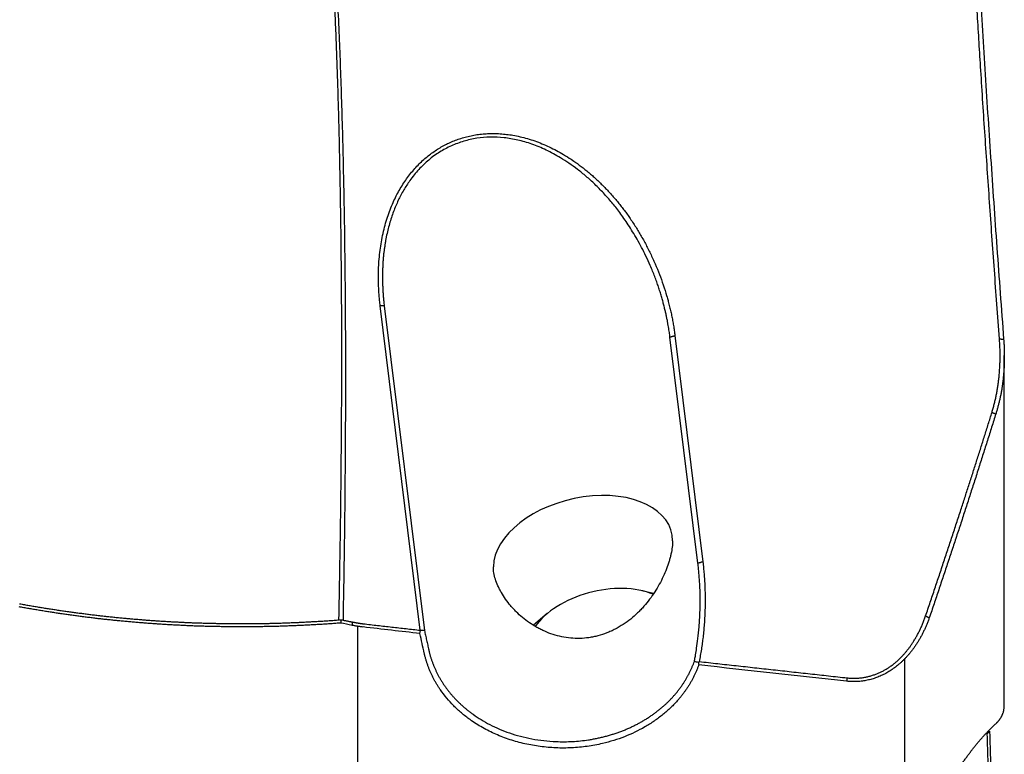
# Model space of a CAD drawing. Units: millimetres. Extents: x 204.8 to 289.7, y 198 to 297.
# Drawn here: x 265.8 to 276.6, y 229.4 to 237.4 of the extents above; entities that cross this region are included whole.
import ezdxf

# ---------------------------------------------------------------- set-up
doc = ezdxf.new("R2010")
doc.units = ezdxf.units.MM
doc.layers.add('1', color=4, linetype='Continuous')

msp = doc.modelspace()

# ---------------------------------------------------------------- linework, layer by layer
at = {"layer": '1'}
for p, q in [((270.213, 230.752), (269.774, 234.31)), ((269.818, 234.308), (270.258, 230.75)), ((273.257, 231.486), (272.951, 233.967)), ((273.005, 233.983), (273.311, 231.502)), ((276.617, 229.933), (276.617, 233.763)), ((272.771, 231.156), (272.644, 231.185)), ((271.604, 230.935), (271.453, 230.809)), ((269.525, 230.795), (269.525, 228.016)), ((275.525, 228.197), (275.525, 230.439))]:
    msp.add_line(p, q, dxfattribs=at)
for centre, major_axis, start_param, end_param in [((271.997, 231.589), (-0.972, -0.234), 2.991156, 6.132748), ((272.219, 230.666), (0.826, 0.199), 0.706825, 2.532973)]:
    msp.add_ellipse(centre, major_axis=major_axis, ratio=0.613567, start_param=start_param, end_param=end_param, dxfattribs=at)
for points, degree, knots in [([(276.564, 233.948), (276.349, 236.795), (276.223, 239.279), (276.082, 242.074), (276.042, 244.615)], 2, [0, 0, 0, 0.5, 0.5, 1, 1, 1]), ([(276.087, 244.605), (276.088, 244.542), (276.09, 244.415), (276.093, 244.225), (276.097, 244.036), (276.101, 243.846), (276.105, 243.656), (276.11, 243.466), (276.114, 243.276), (276.119, 243.085), (276.124, 242.895), (276.13, 242.704), (276.136, 242.513), (276.142, 242.322), (276.148, 242.13), (276.16, 241.781), (276.178, 241.276), (276.205, 240.611), (276.235, 239.943), (276.265, 239.34), (276.293, 238.803), (276.318, 238.333), (276.345, 237.86), (276.374, 237.384), (276.403, 236.904), (276.434, 236.421), (276.467, 235.934), (276.5, 235.442), (276.535, 234.946), (276.572, 234.446), (276.597, 234.111), (276.609, 233.942)], 3, [0, 0, 0, 0, 0.017805, 0.035602, 0.053395, 0.071189, 0.088987, 0.106794, 0.124613, 0.142448, 0.160304, 0.178183, 0.196091, 0.21403, 0.232005, 0.250019, 0.311986, 0.374221, 0.436847, 0.499983, 0.543829, 0.587916, 0.632274, 0.676932, 0.721917, 0.767254, 0.812968, 0.859079, 0.905609, 0.952577, 1, 1, 1, 1]), ([(269.321, 230.866), (269.322, 230.928), (269.325, 231.052), (269.328, 231.238), (269.331, 231.422), (269.334, 231.605), (269.337, 231.786), (269.34, 231.966), (269.342, 232.145), (269.344, 232.322), (269.346, 232.499), (269.347, 232.673), (269.349, 232.847), (269.35, 233.019), (269.351, 233.19), (269.351, 233.359), (269.352, 233.527), (269.352, 233.694), (269.352, 233.859), (269.352, 234.023), (269.351, 234.186), (269.351, 234.347), (269.35, 234.507), (269.349, 234.666), (269.347, 234.823), (269.346, 234.979), (269.344, 235.134), (269.342, 235.287), (269.339, 235.439), (269.337, 235.59), (269.334, 235.739), (269.331, 235.887), (269.328, 236.034), (269.325, 236.179), (269.321, 236.323), (269.317, 236.465), (269.313, 236.607), (269.309, 236.747), (269.304, 236.885), (269.299, 237.022), (269.294, 237.158), (269.289, 237.293), (269.283, 237.426), (269.278, 237.558), (269.272, 237.689), (269.266, 237.818), (269.259, 237.946), (269.253, 238.072), (269.246, 238.197), (269.239, 238.321), (269.231, 238.444), (269.224, 238.565), (269.216, 238.685), (269.208, 238.803), (269.2, 238.92), (269.192, 239.036), (269.183, 239.15), (269.174, 239.263), (269.165, 239.375), (269.156, 239.486), (269.146, 239.595), (269.136, 239.703), (269.126, 239.809), (269.116, 239.914), (269.106, 240.018), (269.095, 240.12), (269.084, 240.221), (269.073, 240.321), (269.062, 240.419), (269.05, 240.516), (269.038, 240.612), (269.026, 240.706), (269.014, 240.799), (269.001, 240.891), (268.989, 240.981), (268.976, 241.07), (268.963, 241.158), (268.949, 241.244), (268.936, 241.329), (268.922, 241.413), (268.908, 241.495), (268.893, 241.576), (268.879, 241.655), (268.864, 241.734), (268.849, 241.811), (268.834, 241.886), (268.819, 241.96), (268.803, 242.033), (268.787, 242.105), (268.771, 242.175), (268.755, 242.244), (268.738, 242.311), (268.722, 242.378), (268.705, 242.442), (268.688, 242.506), (268.67, 242.568), (268.652, 242.629), (268.635, 242.688), (268.617, 242.746), (268.598, 242.803), (268.58, 242.859), (268.561, 242.913), (268.542, 242.966), (268.523, 243.017), (268.503, 243.067), (268.484, 243.116), (268.464, 243.163), (268.444, 243.209), (268.43, 243.24), (268.423, 243.254)], 3, [0, 0, 0, 0, 0.014997, 0.029887, 0.044668, 0.059341, 0.073906, 0.088362, 0.102711, 0.116952, 0.131085, 0.145109, 0.159026, 0.172835, 0.186536, 0.200129, 0.213614, 0.226991, 0.240261, 0.253422, 0.266476, 0.279422, 0.29226, 0.304991, 0.317614, 0.330129, 0.342537, 0.354837, 0.367029, 0.379114, 0.391091, 0.402961, 0.414723, 0.426379, 0.437926, 0.449366, 0.460699, 0.471925, 0.483044, 0.494055, 0.504959, 0.515756, 0.526446, 0.537029, 0.547506, 0.557875, 0.568137, 0.578293, 0.588341, 0.598283, 0.608119, 0.617847, 0.62747, 0.636986, 0.646395, 0.655698, 0.664895, 0.673985, 0.68297, 0.691848, 0.700621, 0.709287, 0.717848, 0.726303, 0.734653, 0.742897, 0.751035, 0.759069, 0.766997, 0.77482, 0.782538, 0.790151, 0.797659, 0.805063, 0.812362, 0.819557, 0.826648, 0.833635, 0.840518, 0.847297, 0.853973, 0.860546, 0.867015, 0.873382, 0.879645, 0.885807, 0.891866, 0.897823, 0.903678, 0.909432, 0.915085, 0.920637, 0.926089, 0.93144, 0.936691, 0.941844, 0.946897, 0.951851, 0.956708, 0.961466, 0.966128, 0.970693, 0.975162, 0.979536, 0.983815, 0.988001, 0.992092, 0.996092, 1, 1, 1, 1]), ([(269.774, 234.31), (269.723, 234.716), (269.876, 235.443), (270.259, 235.973), (270.815, 236.224), (271.457, 236.16), (272.09, 235.788), (272.353, 235.477), (272.613, 235.17), (272.956, 234.384), (273.005, 233.983)], 2, [0, 0, 0, 0.125, 0.25, 0.375, 0.5, 0.625, 0.75, 0.75, 0.875, 1, 1, 1]), ([(272.951, 233.967), (272.95, 233.975), (272.948, 233.992), (272.944, 234.018), (272.939, 234.047), (272.934, 234.079), (272.928, 234.113), (272.922, 234.149), (272.914, 234.187), (272.905, 234.228), (272.895, 234.271), (272.884, 234.316), (272.871, 234.363), (272.857, 234.413), (272.842, 234.464), (272.824, 234.518), (272.805, 234.573), (272.784, 234.631), (272.76, 234.69), (272.729, 234.765), (272.689, 234.852), (272.641, 234.948), (272.592, 235.037), (272.543, 235.12), (272.495, 235.196), (272.447, 235.266), (272.401, 235.33), (272.357, 235.388), (272.298, 235.46), (272.223, 235.546), (272.129, 235.641), (272.034, 235.728), (271.939, 235.805), (271.845, 235.873), (271.732, 235.946), (271.597, 236.019), (271.44, 236.084), (271.285, 236.129), (271.132, 236.155), (270.981, 236.162), (270.832, 236.149), (270.689, 236.117), (270.552, 236.066), (270.422, 235.997), (270.302, 235.909), (270.193, 235.804), (270.103, 235.693), (270.029, 235.579), (269.969, 235.465), (269.917, 235.341), (269.873, 235.207), (269.847, 235.102), (269.833, 235.028), (269.827, 234.99), (269.821, 234.95), (269.815, 234.91), (269.81, 234.869), (269.806, 234.827), (269.803, 234.784), (269.801, 234.74), (269.799, 234.695), (269.798, 234.65), (269.798, 234.603), (269.799, 234.556), (269.801, 234.508), (269.803, 234.459), (269.807, 234.409), (269.812, 234.359), (269.816, 234.325), (269.818, 234.308)], 3, [0, 0, 0, 0, 0.004336, 0.009104, 0.014301, 0.01993, 0.02599, 0.03248, 0.039401, 0.046753, 0.054537, 0.062751, 0.071396, 0.080471, 0.089978, 0.099916, 0.110285, 0.121085, 0.132315, 0.143977, 0.163922, 0.182843, 0.20074, 0.217614, 0.233466, 0.248294, 0.262101, 0.274886, 0.28665, 0.311202, 0.334687, 0.357113, 0.378493, 0.398838, 0.418165, 0.449449, 0.47909, 0.507205, 0.53393, 0.56055, 0.586649, 0.612451, 0.638185, 0.664084, 0.690375, 0.717277, 0.744992, 0.766787, 0.789616, 0.813537, 0.838601, 0.864851, 0.871632, 0.878557, 0.885626, 0.89284, 0.9002, 0.907705, 0.915357, 0.923156, 0.931101, 0.939194, 0.947435, 0.955824, 0.964361, 0.973047, 0.981882, 0.990866, 1, 1, 1, 1]), ([(276.609, 233.942), (276.61, 233.934), (276.611, 233.917), (276.613, 233.892), (276.614, 233.868), (276.615, 233.844), (276.616, 233.82), (276.616, 233.796), (276.617, 233.773), (276.617, 233.75), (276.617, 233.727), (276.616, 233.705), (276.616, 233.683), (276.615, 233.661), (276.614, 233.64), (276.613, 233.619), (276.612, 233.598), (276.61, 233.578), (276.609, 233.558), (276.607, 233.538), (276.605, 233.518), (276.603, 233.499), (276.601, 233.481), (276.598, 233.462), (276.596, 233.444), (276.593, 233.427), (276.591, 233.409), (276.587, 233.384), (276.581, 233.352), (276.573, 233.312), (276.564, 233.273), (276.555, 233.234), (276.545, 233.196), (276.535, 233.159), (276.527, 233.135), (276.523, 233.123)], 3, [0, 0, 0, 0, 0.030336, 0.060295, 0.089876, 0.119078, 0.147901, 0.176345, 0.204409, 0.232093, 0.259395, 0.286317, 0.312857, 0.339015, 0.364791, 0.390184, 0.415194, 0.43982, 0.464063, 0.487922, 0.511396, 0.534485, 0.55719, 0.579509, 0.601442, 0.62299, 0.644152, 0.664928, 0.714802, 0.764006, 0.81254, 0.860405, 0.907603, 0.954134, 1, 1, 1, 1]), ([(276.523, 233.123), (276.508, 233.075), (276.478, 232.977), (276.432, 232.832), (276.385, 232.685), (276.338, 232.539), (276.291, 232.391), (276.243, 232.243), (276.195, 232.095), (276.147, 231.946), (276.098, 231.797), (276.048, 231.647), (275.998, 231.496), (275.948, 231.345), (275.897, 231.194), (275.846, 231.042), (275.812, 230.94), (275.794, 230.889)], 3, [0, 0, 0, 0, 0.064792, 0.129845, 0.195161, 0.260742, 0.32659, 0.392705, 0.459088, 0.525743, 0.592669, 0.659868, 0.727341, 0.79509, 0.863115, 0.931418, 1, 1, 1, 1]), ([(272.98, 231.731), (272.98, 231.72), (272.979, 231.709), (272.978, 231.686), (272.977, 231.675), (272.972, 231.639), (272.968, 231.614), (272.959, 231.575), (272.956, 231.562), (272.949, 231.535), (272.945, 231.522), (272.933, 231.481), (272.923, 231.453), (272.902, 231.397), (272.89, 231.369), (272.864, 231.313), (272.849, 231.284), (272.803, 231.199), (272.768, 231.145), (272.708, 231.066), (272.687, 231.04), (272.654, 231.002), (272.643, 230.989), (272.619, 230.965), (272.607, 230.953), (272.547, 230.895), (272.495, 230.853), (272.41, 230.798), (272.381, 230.78), (272.336, 230.757), (272.32, 230.749), (272.289, 230.735), (272.242, 230.715), (272.194, 230.7), (272.145, 230.687), (272.129, 230.683), (272.096, 230.676), (272.079, 230.673), (271.995, 230.661), (271.928, 230.66), (271.83, 230.669), (271.797, 230.674), (271.731, 230.687), (271.7, 230.696), (271.637, 230.716), (271.607, 230.727), (271.563, 230.747), (271.548, 230.754), (271.519, 230.768), (271.505, 230.776), (271.434, 230.816), (271.382, 230.852), (271.31, 230.912), (271.287, 230.933), (271.254, 230.966), (271.244, 230.977), (271.223, 231), (271.213, 231.011), (271.164, 231.068), (271.131, 231.116), (271.095, 231.177), (271.089, 231.189), (271.076, 231.213), (271.07, 231.226), (271.054, 231.263), (271.035, 231.311), (271.023, 231.358), (271.018, 231.392), (271.016, 231.404), (271.014, 231.426), (271.014, 231.437), (271.014, 231.448)], 3, [0, 0, 0, 0, 0.015625, 0.015625, 0.03125, 0.03125, 0.0625, 0.0625, 0.078125, 0.078125, 0.09375, 0.09375, 0.125, 0.125, 0.15625, 0.15625, 0.1875, 0.1875, 0.25, 0.25, 0.28125, 0.28125, 0.296875, 0.296875, 0.3125, 0.3125, 0.375, 0.375, 0.40625, 0.40625, 0.421875, 0.421875, 0.4375, 0.46875, 0.46875, 0.484375, 0.484375, 0.5, 0.5, 0.5625, 0.5625, 0.59375, 0.59375, 0.625, 0.625, 0.65625, 0.65625, 0.671875, 0.671875, 0.6875, 0.6875, 0.75, 0.75, 0.78125, 0.78125, 0.796875, 0.796875, 0.8125, 0.8125, 0.875, 0.875, 0.890625, 0.890625, 0.90625, 0.90625, 0.9375, 0.96875, 0.96875, 0.984375, 0.984375, 1, 1, 1, 1]), ([(273.218, 230.411), (273.219, 230.418), (273.224, 230.441), (273.233, 230.49), (273.245, 230.566), (273.259, 230.669), (273.272, 230.799), (273.279, 230.923), (273.282, 231.028), (273.282, 231.104), (273.281, 231.177), (273.278, 231.246), (273.274, 231.311), (273.269, 231.373), (273.264, 231.43), (273.259, 231.468), (273.257, 231.486)], 3, [0, 0, 0, 0, 0.020506, 0.066316, 0.137429, 0.233845, 0.355561, 0.502577, 0.576868, 0.647698, 0.715066, 0.778973, 0.83942, 0.896406, 0.949932, 1, 1, 1, 1]), ([(269.341, 230.831), (269.323, 230.83), (269.287, 230.827), (269.232, 230.823), (269.178, 230.819), (269.123, 230.816), (269.069, 230.813), (269.015, 230.81), (268.96, 230.807), (268.906, 230.804), (268.852, 230.802), (268.797, 230.8), (268.743, 230.798), (268.689, 230.796), (268.635, 230.794), (268.581, 230.793), (268.527, 230.792), (268.473, 230.791), (268.419, 230.79), (268.365, 230.789), (268.311, 230.789), (268.257, 230.789), (268.203, 230.789), (268.149, 230.789), (268.096, 230.79), (268.042, 230.791), (267.988, 230.792), (267.934, 230.793), (267.881, 230.794), (267.827, 230.796), (267.773, 230.797), (267.72, 230.799), (267.666, 230.802), (267.613, 230.804), (267.559, 230.807), (267.506, 230.809), (267.453, 230.812), (267.399, 230.816), (267.346, 230.819), (267.293, 230.823), (267.239, 230.826), (267.186, 230.831), (267.133, 230.835), (267.08, 230.839), (267.027, 230.844), (266.974, 230.849), (266.92, 230.854), (266.867, 230.859), (266.814, 230.865), (266.761, 230.87), (266.709, 230.876), (266.656, 230.882), (266.603, 230.889), (266.55, 230.895), (266.497, 230.902), (266.444, 230.909), (266.392, 230.916), (266.339, 230.924), (266.286, 230.931), (266.234, 230.939), (266.181, 230.947), (266.128, 230.955), (266.076, 230.964), (266.023, 230.972), (265.971, 230.981), (265.919, 230.99), (265.866, 230.999), (265.831, 231.006), (265.814, 231.009)], 3, [0, 0, 0, 0, 0.015518, 0.031017, 0.046499, 0.061964, 0.077411, 0.092841, 0.108255, 0.123653, 0.139035, 0.154401, 0.169752, 0.185089, 0.20041, 0.215717, 0.231011, 0.24629, 0.261556, 0.27681, 0.29205, 0.307278, 0.322494, 0.337699, 0.352891, 0.368073, 0.383244, 0.398405, 0.413555, 0.428696, 0.443827, 0.458949, 0.474062, 0.489167, 0.504263, 0.519352, 0.534433, 0.549507, 0.564574, 0.579634, 0.594688, 0.609737, 0.62478, 0.639817, 0.65485, 0.669878, 0.684902, 0.699922, 0.714938, 0.729951, 0.744961, 0.759969, 0.774974, 0.789977, 0.804979, 0.819979, 0.834978, 0.849977, 0.864975, 0.879974, 0.894973, 0.909972, 0.924972, 0.939974, 0.954977, 0.969982, 0.98499, 1, 1, 1, 1]), ([(265.82, 231.043), (265.838, 231.04), (265.872, 231.034), (265.924, 231.024), (265.976, 231.016), (266.028, 231.007), (266.08, 230.998), (266.132, 230.99), (266.184, 230.982), (266.236, 230.974), (266.288, 230.966), (266.341, 230.959), (266.393, 230.951), (266.445, 230.944), (266.497, 230.938), (266.55, 230.931), (266.602, 230.924), (266.655, 230.918), (266.707, 230.912), (266.76, 230.906), (266.812, 230.9), (266.865, 230.895), (266.918, 230.89), (266.971, 230.885), (267.023, 230.88), (267.076, 230.875), (267.129, 230.871), (267.182, 230.867), (267.235, 230.862), (267.288, 230.859), (267.341, 230.855), (267.394, 230.852), (267.447, 230.848), (267.5, 230.845), (267.553, 230.843), (267.606, 230.84), (267.659, 230.838), (267.712, 230.835), (267.766, 230.833), (267.819, 230.832), (267.872, 230.83), (267.926, 230.829), (267.979, 230.828), (268.032, 230.827), (268.086, 230.826), (268.139, 230.825), (268.193, 230.825), (268.246, 230.825), (268.3, 230.825), (268.353, 230.825), (268.407, 230.826), (268.461, 230.826), (268.514, 230.827), (268.568, 230.828), (268.621, 230.83), (268.675, 230.831), (268.729, 230.833), (268.783, 230.835), (268.836, 230.837), (268.89, 230.839), (268.944, 230.842), (268.998, 230.845), (269.052, 230.848), (269.105, 230.851), (269.159, 230.854), (269.213, 230.858), (269.267, 230.862), (269.303, 230.864), (269.321, 230.866)], 3, [0, 0, 0, 0, 0.014962, 0.029926, 0.044892, 0.05986, 0.074831, 0.089805, 0.104781, 0.119761, 0.134744, 0.149731, 0.164721, 0.179715, 0.194712, 0.209714, 0.224721, 0.239732, 0.254748, 0.269768, 0.284794, 0.299825, 0.314861, 0.329903, 0.344951, 0.360005, 0.375065, 0.390131, 0.405204, 0.420284, 0.43537, 0.450464, 0.465564, 0.480672, 0.495788, 0.510911, 0.526043, 0.541182, 0.55633, 0.571486, 0.586651, 0.601825, 0.617007, 0.632199, 0.647401, 0.662611, 0.677832, 0.693062, 0.708302, 0.723553, 0.738813, 0.754085, 0.769367, 0.78466, 0.799964, 0.815279, 0.830606, 0.845944, 0.861294, 0.876656, 0.89203, 0.907416, 0.922815, 0.938226, 0.95365, 0.969087, 0.984537, 1, 1, 1, 1]), ([(275.794, 230.889), (275.792, 230.883), (275.788, 230.871), (275.781, 230.853), (275.774, 230.834), (275.767, 230.817), (275.759, 230.799), (275.752, 230.782), (275.744, 230.765), (275.736, 230.748), (275.728, 230.731), (275.72, 230.715), (275.711, 230.698), (275.703, 230.682), (275.694, 230.667), (275.685, 230.651), (275.676, 230.636), (275.667, 230.621), (275.657, 230.606), (275.648, 230.592), (275.638, 230.578), (275.629, 230.564), (275.619, 230.55), (275.609, 230.537), (275.598, 230.523), (275.588, 230.51), (275.578, 230.498), (275.567, 230.485), (275.556, 230.473), (275.546, 230.461), (275.535, 230.449), (275.524, 230.438), (275.513, 230.427), (275.502, 230.416), (275.49, 230.405), (275.479, 230.395), (275.464, 230.382), (275.445, 230.366), (275.423, 230.348), (275.4, 230.331), (275.376, 230.315), (275.352, 230.3), (275.328, 230.286), (275.304, 230.272), (275.279, 230.26), (275.254, 230.249), (275.229, 230.238), (275.203, 230.229), (275.178, 230.221), (275.152, 230.213), (275.126, 230.207), (275.1, 230.201), (275.074, 230.197), (275.047, 230.193), (275.021, 230.191), (274.994, 230.189), (274.968, 230.189), (274.941, 230.189), (274.915, 230.191), (274.897, 230.192), (274.888, 230.193)], 3, [0, 0, 0, 0, 0.016015, 0.031913, 0.047696, 0.063362, 0.078914, 0.094352, 0.109675, 0.124884, 0.13998, 0.154964, 0.169835, 0.184594, 0.199243, 0.213781, 0.228209, 0.242527, 0.256738, 0.27084, 0.284835, 0.298723, 0.312506, 0.326184, 0.339757, 0.353227, 0.366595, 0.379861, 0.393026, 0.406091, 0.419058, 0.431927, 0.444699, 0.457375, 0.469957, 0.482445, 0.49484, 0.518521, 0.541961, 0.565171, 0.588163, 0.610946, 0.633532, 0.655934, 0.678163, 0.700231, 0.722152, 0.743939, 0.765604, 0.787163, 0.808628, 0.830013, 0.851335, 0.872605, 0.893841, 0.915055, 0.936263, 0.95748, 0.978721, 1, 1, 1, 1]), ([(274.893, 230.23), (275.042, 230.213), (275.189, 230.264), (275.329, 230.313), (275.443, 230.416), (275.648, 230.601), (275.754, 230.91)], 2, [0, 0, 0, 0.25, 0.25, 0.5, 0.5, 1, 1, 1]), ([(269.585, 230.787), (269.579, 230.788), (269.567, 230.789), (269.55, 230.792), (269.533, 230.794), (269.516, 230.797), (269.499, 230.8), (269.483, 230.803), (269.471, 230.805), (269.466, 230.806)], 3, [0, 0, 0, 0, 0.143297, 0.286426, 0.429401, 0.572234, 0.714936, 0.857521, 1, 1, 1, 1]), ([(270.306, 230.536), (270.307, 230.531), (270.309, 230.521), (270.313, 230.505), (270.317, 230.49), (270.321, 230.475), (270.325, 230.46), (270.33, 230.445), (270.335, 230.431), (270.34, 230.416), (270.345, 230.401), (270.351, 230.386), (270.356, 230.371), (270.362, 230.357), (270.368, 230.342), (270.375, 230.328), (270.382, 230.313), (270.388, 230.299), (270.395, 230.284), (270.403, 230.27), (270.41, 230.256), (270.418, 230.242), (270.426, 230.228), (270.434, 230.214), (270.443, 230.2), (270.451, 230.186), (270.46, 230.172), (270.469, 230.158), (270.478, 230.145), (270.488, 230.131), (270.498, 230.118), (270.507, 230.105), (270.518, 230.092), (270.528, 230.078), (270.538, 230.065), (270.549, 230.053), (270.56, 230.04), (270.571, 230.027), (270.583, 230.014), (270.594, 230.002), (270.606, 229.99), (270.618, 229.977), (270.63, 229.965), (270.643, 229.953), (270.655, 229.942), (270.668, 229.93), (270.681, 229.918), (270.694, 229.907), (270.708, 229.895), (270.721, 229.884), (270.735, 229.873), (270.749, 229.862), (270.763, 229.851), (270.777, 229.841), (270.844, 229.793), (270.976, 229.712), (271.192, 229.62), (271.437, 229.555), (271.642, 229.532), (271.792, 229.529), (271.881, 229.532), (271.969, 229.539), (272.043, 229.548), (272.102, 229.558), (272.146, 229.566), (272.191, 229.576), (272.234, 229.586), (272.277, 229.598), (272.319, 229.611), (272.361, 229.624), (272.402, 229.639), (272.441, 229.654), (272.481, 229.67), (272.519, 229.687), (272.556, 229.705), (272.593, 229.724), (272.629, 229.743), (272.663, 229.763), (272.697, 229.784), (272.73, 229.805), (272.762, 229.827), (272.793, 229.85), (272.823, 229.873), (272.852, 229.896), (272.88, 229.921), (272.908, 229.945), (272.934, 229.97), (272.959, 229.996), (272.983, 230.022), (273.006, 230.048), (273.028, 230.074), (273.049, 230.101), (273.069, 230.129), (273.089, 230.156), (273.107, 230.184), (273.124, 230.212), (273.14, 230.24), (273.156, 230.268), (273.17, 230.296), (273.183, 230.325), (273.196, 230.353), (273.208, 230.382), (273.215, 230.401), (273.218, 230.411)], 3, [0, 0, 0, 0, 0.004602, 0.009208, 0.013819, 0.018434, 0.023054, 0.027678, 0.032307, 0.03694, 0.041577, 0.046219, 0.050866, 0.055516, 0.060172, 0.064832, 0.069496, 0.074165, 0.078838, 0.083516, 0.088199, 0.092886, 0.097577, 0.102273, 0.106974, 0.111679, 0.116389, 0.121103, 0.125822, 0.130545, 0.135273, 0.140006, 0.144743, 0.149485, 0.154231, 0.158982, 0.163737, 0.168498, 0.173262, 0.178032, 0.182806, 0.187585, 0.192368, 0.197156, 0.201949, 0.206746, 0.211548, 0.216354, 0.221166, 0.225982, 0.230802, 0.235628, 0.240458, 0.245293, 0.250132, 0.307372, 0.36807, 0.432233, 0.499861, 0.522167, 0.544392, 0.566536, 0.5886, 0.600159, 0.611653, 0.623082, 0.634445, 0.645742, 0.656973, 0.668139, 0.679239, 0.690273, 0.701242, 0.712146, 0.722984, 0.733757, 0.744464, 0.755106, 0.765682, 0.776193, 0.786639, 0.79702, 0.807335, 0.817585, 0.82777, 0.83789, 0.847945, 0.857935, 0.867859, 0.877719, 0.887514, 0.897244, 0.906909, 0.916509, 0.926044, 0.935515, 0.944921, 0.954262, 0.963539, 0.972751, 0.981898, 0.990981, 1, 1, 1, 1]), ([(273.266, 230.372), (273.264, 230.366), (273.26, 230.356), (273.254, 230.34), (273.248, 230.324), (273.242, 230.309), (273.235, 230.293), (273.228, 230.278), (273.221, 230.263), (273.213, 230.247), (273.206, 230.232), (273.198, 230.217), (273.19, 230.202), (273.181, 230.187), (273.173, 230.173), (273.164, 230.158), (273.155, 230.143), (273.146, 230.129), (273.136, 230.115), (273.126, 230.1), (273.116, 230.086), (273.106, 230.072), (273.096, 230.058), (273.085, 230.044), (273.074, 230.03), (273.063, 230.016), (273.052, 230.003), (273.019, 229.964), (272.961, 229.904), (272.874, 229.826), (272.778, 229.755), (272.642, 229.669), (272.456, 229.58), (272.24, 229.513), (272.044, 229.477), (271.873, 229.46), (271.7, 229.46), (271.528, 229.475), (271.36, 229.505), (271.196, 229.55), (271.04, 229.61), (270.893, 229.683), (270.768, 229.763), (270.664, 229.844), (270.578, 229.923), (270.501, 230.008), (270.448, 230.078), (270.414, 230.128), (270.396, 230.158), (270.378, 230.187), (270.362, 230.217), (270.346, 230.247), (270.332, 230.278), (270.318, 230.309), (270.305, 230.34), (270.294, 230.371), (270.283, 230.403), (270.273, 230.436), (270.264, 230.468), (270.259, 230.49), (270.256, 230.501)], 3, [0, 0, 0, 0, 0.00482, 0.009633, 0.014439, 0.019241, 0.024038, 0.028831, 0.033621, 0.038409, 0.043196, 0.047982, 0.052769, 0.057556, 0.062346, 0.067138, 0.071934, 0.076734, 0.081539, 0.08635, 0.091168, 0.095993, 0.100827, 0.10567, 0.110522, 0.115385, 0.120259, 0.125146, 0.156699, 0.187917, 0.219019, 0.250225, 0.312656, 0.375064, 0.416732, 0.458177, 0.499924, 0.541589, 0.58304, 0.624801, 0.666521, 0.707992, 0.749736, 0.781044, 0.812197, 0.843414, 0.874915, 0.884577, 0.894209, 0.903817, 0.913408, 0.922988, 0.932564, 0.942141, 0.951727, 0.961327, 0.970948, 0.980597, 0.990279, 1, 1, 1, 1]), ([(276.523, 229.727), (276.525, 229.729), (276.53, 229.733), (276.536, 229.74), (276.542, 229.746), (276.548, 229.752), (276.553, 229.758), (276.558, 229.764), (276.563, 229.77), (276.567, 229.776), (276.571, 229.782), (276.575, 229.788), (276.579, 229.793), (276.582, 229.799), (276.585, 229.804), (276.588, 229.809), (276.59, 229.815), (276.593, 229.82), (276.595, 229.825), (276.597, 229.83), (276.599, 229.834), (276.601, 229.839), (276.602, 229.843), (276.605, 229.851), (276.609, 229.863), (276.612, 229.878), (276.614, 229.894), (276.616, 229.91), (276.617, 229.923), (276.617, 229.932), (276.617, 229.935)], 3, [0, 0, 0, 0, 0.037204, 0.073593, 0.109167, 0.143927, 0.177872, 0.211004, 0.243321, 0.274825, 0.305515, 0.335393, 0.364457, 0.392708, 0.420147, 0.446774, 0.47259, 0.497593, 0.521786, 0.545167, 0.567738, 0.589499, 0.610451, 0.630593, 0.700269, 0.768489, 0.835269, 0.900624, 0.964573, 1, 1, 1, 1]), ([(275.794, 228.665), (275.797, 228.67), (275.802, 228.682), (275.81, 228.698), (275.818, 228.715), (275.827, 228.732), (275.835, 228.749), (275.843, 228.765), (275.851, 228.782), (275.86, 228.798), (275.868, 228.815), (275.877, 228.831), (275.885, 228.848), (275.894, 228.864), (275.903, 228.88), (275.911, 228.896), (275.92, 228.912), (275.929, 228.928), (275.938, 228.944), (275.947, 228.96), (275.956, 228.976), (275.965, 228.992), (275.974, 229.007), (275.983, 229.023), (275.992, 229.039), (276.001, 229.054), (276.011, 229.07), (276.02, 229.085), (276.029, 229.101), (276.039, 229.116), (276.048, 229.131), (276.058, 229.146), (276.068, 229.161), (276.077, 229.176), (276.087, 229.192), (276.097, 229.206), (276.107, 229.221), (276.117, 229.236), (276.127, 229.251), (276.137, 229.266), (276.147, 229.28), (276.161, 229.302), (276.181, 229.329), (276.204, 229.362), (276.228, 229.394), (276.251, 229.425), (276.275, 229.456), (276.298, 229.485), (276.321, 229.513), (276.344, 229.541), (276.367, 229.567), (276.39, 229.593), (276.412, 229.617), (276.435, 229.641), (276.457, 229.664), (276.479, 229.686), (276.501, 229.707), (276.516, 229.721), (276.523, 229.727)], 3, [0, 0, 0, 0, 0.011649, 0.023329, 0.035041, 0.046786, 0.058566, 0.070383, 0.082236, 0.094128, 0.106059, 0.118031, 0.130045, 0.142103, 0.154204, 0.166352, 0.178545, 0.190786, 0.203076, 0.215416, 0.227807, 0.240249, 0.252745, 0.265294, 0.277898, 0.290558, 0.303275, 0.316049, 0.328883, 0.341775, 0.354729, 0.367743, 0.38082, 0.39396, 0.407163, 0.420432, 0.433766, 0.447166, 0.460633, 0.474168, 0.487771, 0.501444, 0.533683, 0.56573, 0.597597, 0.629293, 0.660828, 0.692212, 0.723456, 0.754569, 0.785562, 0.816446, 0.847229, 0.877923, 0.908536, 0.939081, 0.969565, 1, 1, 1, 1]), ([(276.455, 229.646), (276.457, 229.592), (276.46, 229.482), (276.465, 229.318), (276.469, 229.189), (276.471, 229.114), (276.472, 229.094)], 3, [0, 0, 0, 0, 0.296768, 0.593572, 0.890453, 1, 1, 1, 1])]:
    msp.add_open_spline(points, degree=degree, knots=knots, dxfattribs=at)
for points, degree in [([(268.434, 243.259), (268.991, 242.073), (269.458, 235.862), (269.366, 230.863)], 2), ([(269.818, 234.308), (269.774, 234.31)], 1), ([(272.951, 233.967), (273.005, 233.983)], 1), ([(276.482, 233.142), (276.595, 233.511), (276.564, 233.948)], 2), ([(276.564, 233.948), (276.609, 233.942)], 1), ([(275.754, 230.91), (276.146, 232.065), (276.482, 233.142)], 2), ([(276.482, 233.142), (276.523, 233.123)], 1), ([(273.311, 231.502), (273.257, 231.486)], 1), ([(273.311, 231.502), (273.344, 231.234), (273.324, 230.678), (273.271, 230.409)], 2), ([(269.342, 230.861), (269.335, 230.863), (269.328, 230.864), (269.321, 230.866)], 3), ([(269.342, 230.861), (269.342, 230.851), (269.341, 230.841), (269.341, 230.831)], 3), ([(269.466, 230.806), (269.424, 230.814), (269.383, 230.823), (269.341, 230.831)], 3), ([(269.366, 230.863), (269.358, 230.863), (269.35, 230.862), (269.342, 230.861)], 3), ([(269.366, 230.863), (269.473, 230.842)], 1), ([(269.466, 230.806), (269.473, 230.842)], 1), ([(269.473, 230.842), (269.531, 230.83), (269.589, 230.823)], 2), ([(275.754, 230.91), (275.794, 230.889)], 1), ([(270.209, 230.716), (270.001, 230.74), (269.793, 230.764), (269.585, 230.788)], 3), ([(269.589, 230.823), (270.213, 230.752)], 1), ([(270.209, 230.716), (270.211, 230.727), (270.213, 230.737), (270.216, 230.748)], 3), ([(270.258, 230.75), (270.244, 230.749), (270.23, 230.748), (270.216, 230.748)], 3), ([(270.258, 230.75), (270.306, 230.536)], 1), ([(270.256, 230.501), (270.241, 230.572), (270.225, 230.644), (270.209, 230.716)], 3), ([(273.263, 230.397), (273.248, 230.402), (273.233, 230.406), (273.218, 230.411)], 3), ([(273.271, 230.409), (273.268, 230.405), (273.265, 230.401), (273.263, 230.397)], 3), ([(273.263, 230.397), (273.264, 230.389), (273.265, 230.38), (273.266, 230.372)], 3), ([(273.271, 230.409), (274.893, 230.23)], 1), ([(274.888, 230.193), (274.347, 230.252), (273.807, 230.312), (273.266, 230.372)], 3), ([(274.893, 230.23), (274.888, 230.193)], 1), ([(276.43, 229.618), (276.455, 229.646)], 1), ([(276.445, 229.13), (276.437, 229.375), (276.43, 229.618)], 2)]:
    msp.add_open_spline(points, degree=degree, dxfattribs=at)

doc.saveas('drawing.dxf')
